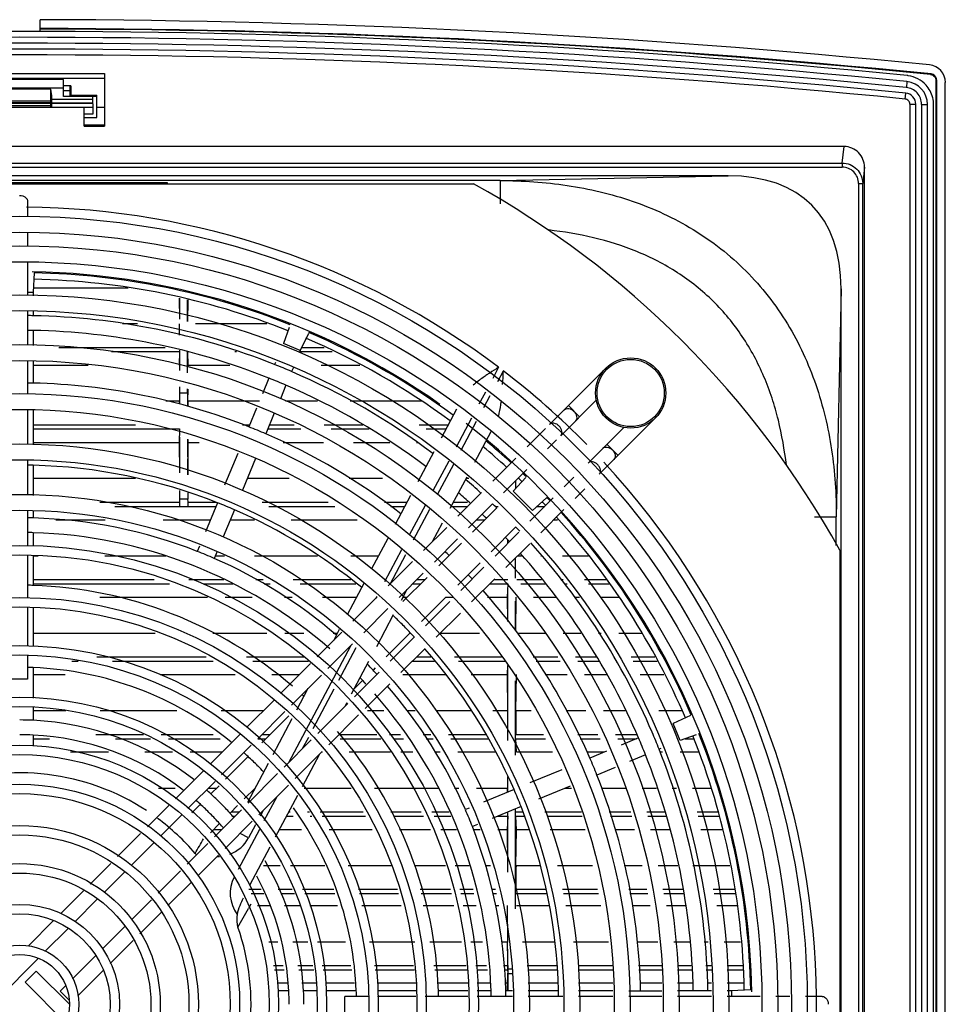
# Model space of a CAD drawing. Units: millimetres. Extents: x 47 to 363, y 116 to 452.
# Drawn here: x 205 to 363, y 284 to 452 of the extents above; entities that cross this region are included whole.
import ezdxf

# ---------------------------------------------------------------- set-up
doc = ezdxf.new("R2010")
doc.units = ezdxf.units.MM
doc.header["$LTSCALE"] = 36.824923
doc.layers.get('0').update_dxf_attribs({"linetype": 'CONTINUOUS'})

msp = doc.modelspace()

# ---------------------------------------------------------------- linework, layer by layer
at = {"color": 7, "linetype": 'Continuous'}
for p, q in [((208.75, 449.79), (208.75, 451.84)), ((190.75, 442.65), (219.75, 442.65)), ((190.75, 441.85), (219.75, 441.85)), ((211.91, 441.65), (211.91, 441.85)), ((219.75, 442.65), (219.75, 433.65)), ((360.75, 442.49), (360.85, 442.58)), ((212.75, 441.65), (197.75, 441.65)), ((212.75, 438.75), (212.75, 441.65)), ((213.99, 440.55), (212.75, 440.55)), ((213.82, 440.55), (213.82, 438.82)), ((213.99, 440.55), (213.99, 438.99)), ((356.7, 441.28), (356.6, 440.28)), ((361.65, 441.49), (361.75, 441.59)), ((361.65, 441.49), (361.65, 126.21)), ((361.75, 441.59), (361.75, 126.11)), ((363.25, 126.56), (363.25, 441.14)), ((212.75, 440.14), (197.75, 440.14)), ((210.55, 440.01), (199.95, 440.01)), ((210.55, 436.85), (210.55, 440.01)), ((210.75, 438.83), (210.55, 440.01)), ((210.75, 436.9), (210.75, 438.83)), ((213.82, 439.72), (212.75, 439.72)), ((217.75, 438.75), (212.75, 438.75)), ((213.82, 438.82), (213.99, 438.99)), ((213.82, 438.82), (218.45, 438.82)), ((213.99, 438.99), (218.45, 438.99)), ((217.75, 437.67), (217.75, 438.82)), ((218.45, 435.15), (218.45, 438.99)), ((356.4, 438.31), (356.5, 439.31)), ((216.25, 436.85), (194.25, 436.85)), ((210.55, 437.96), (199.95, 437.96)), ((199.95, 437.7), (210.55, 437.7)), ((210.55, 437.55), (199.95, 437.55)), ((199.95, 437.22), (210.55, 437.22)), ((210.55, 437.96), (210.75, 438.15)), ((210.55, 437.22), (210.75, 437.02)), ((217.75, 438.25), (210.75, 438.25)), ((210.75, 437.67), (217.75, 437.67)), ((217.75, 437.52), (210.75, 437.52)), ((210.75, 436.92), (217.75, 436.92)), ((217.75, 436.86), (216.25, 436.86)), ((216.25, 433.65), (216.25, 436.85)), ((217.75, 437.52), (217.75, 436.92)), ((217.75, 436.86), (217.75, 435.7)), ((219.75, 436.85), (218.45, 436.85)), ((357.21, 437.43), (357.21, 133.29)), ((357.21, 437.42), (358.21, 437.42)), ((358.21, 133.29), (358.21, 437.42)), ((359.21, 437.4), (359.21, 133.31)), ((359.21, 437.4), (360.21, 437.4)), ((360.21, 133.29), (360.21, 437.4)), ((361.25, 131.58), (361.25, 437.33)), ((217.75, 435.7), (216.25, 435.7)), ((216.25, 435.15), (218.45, 435.15)), ((219.75, 433.85), (216.25, 433.85)), ((216.25, 433.65), (219.75, 433.65)), ((345.96, 430.2), (64.54, 430.2)), ((345.65, 427.39), (345.96, 430.2)), ((64.85, 427.39), (345.65, 427.39)), ((345.65, 427.39), (345.65, 426.7)), ((64.85, 426.7), (345.65, 426.7)), ((326.18, 425.2), (84.33, 425.2)), ((287.28, 424.4), (326.18, 425.2)), ((349.45, 426.66), (349.15, 423.88)), ((349.45, 143), (349.45, 426.66)), ((287.28, 424.4), (123.22, 424.4)), ((127.79, 423.85), (282.71, 423.85)), ((180.06, 424.05), (230.45, 424.05)), ((207.27, 423.97), (203.24, 423.97)), ((207.27, 423.97), (207.27, 423.85)), ((207.27, 423.97), (207.4, 423.88)), ((230.45, 424.05), (230.29, 423.88)), ((287.28, 424.4), (287.28, 420.41)), ((348.45, 423.88), (349.15, 423.88)), ((348.45, 423.88), (348.45, 143.3)), ((349.15, 143.31), (349.15, 423.88)), ((206.6, 420.85), (206.6, 418.21)), ((206.6, 415.51), (206.6, 413.16)), ((206.6, 410.46), (206.6, 404.81)), ((207.72, 408.67), (207.57, 405.33)), ((206.6, 405.33), (207.57, 405.33)), ((207.57, 405.33), (207.57, 404.74)), ((207.61, 406.1), (223.78, 406.1)), ((345.45, 405.93), (344.65, 367.03)), ((345.45, 163.77), (345.45, 405.93)), ((232.49, 404.34), (232.53, 400.75)), ((232.6, 400.73), (232.6, 404.32)), ((233.9, 400.36), (233.9, 404.05)), ((233.97, 400.34), (234.01, 404.03)), ((206.6, 402.11), (206.6, 396.31)), ((207.57, 402.04), (207.57, 401.34)), ((225.35, 399.98), (222.78, 399.98)), ((247.42, 399.98), (235.26, 399.98)), ((207.57, 398.83), (207.57, 396.24)), ((251.24, 399.3), (250.26, 396.59)), ((254.53, 398.33), (253.15, 395.39)), ((253.15, 395.39), (250.26, 396.59)), ((211.96, 395.94), (230.11, 395.94)), ((220.95, 395.25), (232.55, 395.25)), ((232.55, 395.25), (232.47, 392.9)), ((232.6, 391.98), (232.6, 395.44)), ((233.9, 391.62), (233.9, 395.17)), ((234.04, 392.9), (233.96, 395.16)), ((242, 395.25), (242.24, 395.25)), ((253.15, 395.39), (253, 395.01)), ((253.15, 395.25), (258.62, 395.25)), ((253.41, 395.94), (257.24, 395.94)), ((206.6, 393.61), (206.6, 387.96)), ((207.57, 393.54), (207.57, 389.84)), ((248.92, 393.38), (248.77, 393.01)), ((207.57, 392.9), (216.95, 392.9)), ((234.04, 392.9), (241.11, 392.9)), ((251.97, 392.52), (251.67, 391.81)), ((256.73, 392.9), (263.29, 392.9)), ((287, 392.54), (286, 390.64)), ((286.85, 390.12), (287.81, 391.92)), ((295.7, 382.78), (305.31, 392.39)), ((247.81, 390.69), (246.71, 388.03)), ((232.51, 389.23), (232.53, 386.77)), ((232.6, 388.11), (232.6, 389.2)), ((232.6, 386.26), (232.6, 388.11)), ((233.9, 388.11), (232.6, 388.11)), ((233.9, 388.11), (233.9, 388.84)), ((233.9, 388.11), (233.91, 385.83)), ((233.97, 386.77), (233.99, 388.81)), ((250.71, 389.48), (249.75, 387.18)), ((284.74, 388.27), (283.64, 386.22)), ((232.53, 386.77), (230.22, 386.77)), ((246.19, 386.77), (233.97, 386.77)), ((256.11, 386.77), (250.61, 386.77)), ((273.97, 386.77), (261.69, 386.77)), ((284.5, 385.7), (285.59, 387.75)), ((297.6, 380.87), (303.74, 387)), ((206.6, 385.26), (206.6, 379.36)), ((207.57, 385.19), (207.57, 379.29)), ((245.68, 385.54), (244.37, 382.38)), ((279.82, 385.41), (277.19, 380.46)), ((300.83, 384.09), (298.92, 386)), ((248.72, 384.69), (247.27, 381.18)), ((282.39, 383.85), (279.75, 378.9)), ((280.61, 378.38), (283.24, 383.33)), ((304.18, 374.29), (313.79, 383.9)), ((207.57, 382.73), (225.03, 382.73)), ((207.57, 382.03), (232.55, 382.03)), ((232.55, 382.03), (232.47, 379.7)), ((243.3, 382.73), (244.52, 382.73)), ((247.62, 382.03), (253.25, 382.03)), ((247.91, 382.73), (252.09, 382.73)), ((257.24, 382.73), (263.85, 382.73)), ((258.4, 382.03), (264.91, 382.03)), ((273.45, 382.73), (278.4, 382.73)), ((274.61, 382.03), (278.02, 382.03)), ((282.94, 376.37), (285.72, 381.59)), ((294.99, 382.07), (291.86, 378.94)), ((302.27, 376.2), (308.41, 382.34)), ((207.57, 379.7), (232.47, 379.7)), ((232.47, 379.7), (232.52, 374.57)), ((232.58, 374.55), (232.59, 380.62)), ((233.92, 380.25), (233.93, 374.17)), ((233.98, 374.16), (234.04, 379.7)), ((234.04, 379.7), (234.02, 380.22)), ((234.04, 379.7), (235.87, 379.7)), ((250.21, 379.7), (257.09, 379.7)), ((262.23, 379.7), (268.43, 379.7)), ((272.96, 379.7), (273.29, 379.7)), ((296.89, 380.16), (295.35, 378.61)), ((275.93, 378.1), (273.23, 373.01)), ((307.4, 377.51), (305.49, 379.42)), ((206.6, 376.66), (206.6, 370.76)), ((242.49, 377.84), (240.24, 372.4)), ((245.53, 376.99), (243.28, 371.55)), ((278.5, 376.53), (275.79, 371.45)), ((289.96, 377.04), (286, 373.08)), ((207.57, 375.82), (207.57, 370.69)), ((276.59, 370.82), (279.35, 376.01)), ((291.81, 375.07), (287.85, 371.11)), ((225.03, 373.55), (207.57, 373.55)), ((251.28, 373.55), (244.11, 373.55)), ((267.2, 373.55), (261.47, 373.55)), ((278.76, 368.51), (281.61, 373.87)), ((281.91, 373.55), (281.44, 373.55)), ((291.67, 373.75), (289.51, 371.39)), ((289.9, 373.16), (289.9, 371.82)), ((290.39, 373.55), (290.29, 373.55)), ((298.21, 372.14), (299.85, 373.78)), ((232.58, 370.05), (232.58, 371.54)), ((292.79, 368.11), (289.51, 371.39)), ((300.05, 370.16), (301.7, 371.81)), ((233.93, 370.05), (232.58, 370.05)), ((233.93, 371.1), (233.93, 370.05)), ((271.97, 370.65), (269.34, 365.7)), ((284.11, 371.19), (280.05, 367.13)), ((292.35, 366.28), (296.32, 370.24)), ((295.16, 370.27), (292.79, 368.11)), ((206.6, 368.06), (206.6, 362.06)), ((207.57, 367.99), (207.57, 366.83)), ((218.92, 369.53), (232.55, 369.53)), ((221.47, 368.81), (232.55, 368.81)), ((232.56, 368.81), (233.94, 368.81)), ((233.96, 369.53), (238.72, 369.53)), ((233.96, 368.81), (238.75, 368.81)), ((239.01, 369.43), (236.95, 364.48)), ((241.9, 368.23), (239.99, 363.6)), ((246.64, 369.53), (257.89, 369.53)), ((247.81, 368.81), (259.06, 368.81)), ((267.53, 369.53), (271.37, 369.53)), ((268.61, 368.81), (270.99, 368.81)), ((274.54, 369.09), (271.76, 363.87)), ((272.49, 363.1), (275.26, 368.33)), ((278.92, 368.81), (281.73, 368.81)), ((279.3, 369.53), (281.7, 369.53)), ((285.95, 369.22), (281.89, 365.15)), ((286.69, 368.57), (282.56, 364.43)), ((286.4, 368.81), (286.94, 368.81)), ((293.57, 368.81), (294.89, 368.81)), ((294.2, 364.31), (298.16, 368.27)), ((294.42, 369.53), (294.49, 369.53)), ((211.42, 366.5), (219.82, 366.5)), ((229.73, 366.5), (237.79, 366.5)), ((241.19, 366.5), (245.33, 366.5)), ((251.62, 366.5), (262.87, 366.5)), ((283.24, 366.5), (284.62, 366.5)), ((296.39, 366.5), (297.08, 366.5)), ((340.95, 367.03), (344.65, 367.03)), ((344.65, 362.11), (344.65, 367.03)), ((278.15, 365.23), (274.19, 361.27)), ((275.73, 362.81), (277.43, 366.01)), ((285.73, 361.04), (289.97, 365.29)), ((207.57, 364.32), (207.57, 361.99)), ((268.08, 363.33), (265.33, 358.16)), ((280, 363.26), (276.04, 359.3)), ((286.4, 360.33), (290.46, 364.39)), ((288.52, 363.12), (288.53, 362.46)), ((288.6, 362.53), (288.6, 363.03)), ((235.92, 361.99), (235.57, 361.13)), ((270.44, 361.38), (267.54, 355.92)), ((280.67, 362.54), (276.78, 358.66)), ((288.24, 358.35), (292.31, 362.42)), ((345.25, 361.31), (345.25, 206.39)), ((206.6, 360.46), (206.6, 353.16)), ((207.57, 360.39), (207.57, 355.32)), ((208.4, 360.33), (207.57, 360.33)), ((230.18, 360.33), (219.79, 360.33)), ((238.95, 361.1), (238.46, 359.93)), ((240.21, 360.33), (238.63, 360.33)), ((256.1, 360.33), (245.36, 360.33)), ((266.48, 360.33), (261.76, 360.33)), ((268.47, 355.55), (271.16, 360.6)), ((289.9, 356.57), (289.9, 360.01)), ((290.9, 360.33), (290.22, 360.33)), ((294.25, 360.33), (294.19, 360.33)), ((302.33, 360.33), (297.91, 360.33)), ((272.3, 359.38), (268.16, 355.25)), ((280.06, 355.38), (283.84, 359.15)), ((280.54, 354.47), (284.5, 358.43)), ((207.57, 356.32), (228.23, 356.32)), ((234.11, 356.32), (240.09, 356.32)), ((245.58, 356.32), (246.81, 356.32)), ((251.96, 356.32), (261.79, 356.32)), ((274.14, 357.41), (270.01, 353.27)), ((274.81, 356.69), (270.68, 352.55)), ((273.06, 356.32), (274.45, 356.32)), ((282.39, 352.5), (286.35, 356.46)), ((286.21, 356.32), (288.57, 356.32)), ((290.14, 356.32), (294.31, 356.32)), ((297.61, 356.32), (298, 356.32)), ((301.66, 356.32), (305.38, 356.32)), ((207.57, 355.6), (230.82, 355.6)), ((236.56, 355.6), (241.65, 355.6)), ((247.01, 355.6), (248, 355.6)), ((253.15, 355.6), (262.64, 355.6)), ((264.04, 355.74), (261.14, 350.28)), ((270.42, 352.83), (271.39, 354.66)), ((272.33, 355.6), (273.72, 355.6)), ((285.49, 355.6), (288.57, 355.6)), ((288.57, 355.6), (288.48, 353.3)), ((290.81, 355.6), (294.93, 355.6)), ((298.23, 355.6), (298.68, 355.6)), ((302.34, 355.6), (305.86, 355.6)), ((218.92, 353.3), (237.29, 353.3)), ((240.34, 353.3), (244.93, 353.3)), ((250.48, 353.3), (251.78, 353.3)), ((256.93, 353.3), (262.74, 353.3)), ((266.27, 353.35), (262.14, 349.22)), ((266.21, 353.42), (266.05, 353.14)), ((270.67, 353.3), (271.42, 353.3)), ((277.98, 353.3), (273.85, 349.16)), ((277.98, 353.3), (279.37, 353.3)), ((285.11, 353.3), (288.48, 353.3)), ((288.48, 353.3), (288.53, 349.28)), ((288.6, 349.19), (288.6, 354.04)), ((289.96, 347.59), (290.02, 353.3)), ((292.96, 353.3), (296.89, 353.3)), ((299.95, 353.3), (300.82, 353.3)), ((304.33, 353.3), (307.7, 353.3)), ((206.6, 351.56), (206.6, 344.96)), ((207.57, 351.49), (207.57, 344.89)), ((268.12, 351.38), (263.98, 347.24)), ((274.52, 348.44), (278.65, 352.58)), ((289.9, 347.66), (289.9, 352.65)), ((266.19, 344.87), (269.09, 350.33)), ((276.36, 346.47), (280.5, 350.61)), ((259.81, 347.79), (258.8, 345.88)), ((228.4, 347.12), (207.57, 347.12)), ((247.46, 347.12), (238.25, 347.12)), ((253.76, 347.12), (250.51, 347.12)), ((260.24, 347.32), (256.04, 343.12)), ((259.46, 347.12), (258.78, 347.12)), ((271.93, 347.24), (267.82, 343.13)), ((268.49, 342.42), (272.62, 346.55)), ((272.03, 347.12), (271.8, 347.12)), ((283.75, 347.12), (277.01, 347.12)), ((295.04, 347.12), (290.28, 347.12)), ((301.04, 347.12), (298.05, 347.12)), ((304.52, 347.12), (304.05, 347.12)), ((311.49, 347.12), (307.54, 347.12)), ((261.72, 344.98), (251.12, 325.05)), ((262.09, 345.35), (257.88, 341.14)), ((259.75, 339.15), (262.7, 344.7)), ((270.33, 340.44), (274.47, 344.58)), ((206.6, 343.36), (206.6, 339.35)), ((218.45, 343.12), (237.07, 343.12)), ((243.99, 343.12), (253.87, 343.12)), ((273.01, 343.12), (275.41, 343.12)), ((279.49, 343.12), (287.49, 343.12)), ((292.93, 343.12), (297.11, 343.12)), ((300.12, 343.12), (303.69, 343.12)), ((309.61, 343.12), (313.68, 343.12)), ((207.57, 341.3), (207.57, 336.09)), ((214.13, 342.38), (215.21, 342.38)), ((221.08, 342.38), (238.28, 342.38)), ((245.05, 342.38), (254.56, 342.38)), ((254.92, 342), (249.8, 336.88)), ((261.91, 336.83), (264.86, 342.38)), ((265.93, 341.24), (265.57, 340.88)), ((272.27, 342.38), (276.04, 342.38)), ((280.18, 342.38), (288.18, 342.38)), ((288.54, 341.68), (288.48, 340.1)), ((288.6, 328.85), (288.6, 341.56)), ((293.42, 342.38), (297.49, 342.38)), ((300.51, 342.38), (304.18, 342.38)), ((309.99, 342.38), (314.05, 342.38)), ((207.57, 340.1), (213.04, 340.1)), ((229.22, 340.1), (242.03, 340.1)), ((248.32, 340.1), (253.02, 340.1)), ((256.76, 340.02), (251.64, 334.91)), ((262.39, 336.32), (266.6, 340.52)), ((270.65, 340.1), (277.97, 340.1)), ((282.31, 340.1), (288.48, 340.1)), ((288.48, 340.1), (288.54, 333.9)), ((289.96, 333.9), (290.03, 340.1)), ((294.93, 340.1), (298.68, 340.1)), ((301.69, 340.1), (305.46, 340.1)), ((311.17, 340.1), (315.2, 340.1)), ((206.6, 339.35), (203.9, 339.35)), ((254.46, 337.73), (252.49, 334.01)), ((263.79, 339.11), (262.37, 337.68)), ((264.23, 334.34), (268.44, 338.55)), ((289.9, 326.34), (289.9, 339.05)), ((255.37, 330.91), (258.96, 337.67)), ((207.57, 334.49), (207.57, 332.31)), ((248.68, 335.76), (244.05, 331.13)), ((256.15, 330.08), (261.27, 335.2)), ((260.8, 334.72), (261.13, 335.35)), ((213.15, 333.9), (207.57, 333.9)), ((232.06, 333.9), (219.02, 333.9)), ((246.82, 333.9), (239.63, 333.9)), ((250.52, 333.78), (245.9, 329.16)), ((251.19, 333.07), (246.57, 328.44)), ((258, 328.11), (263.11, 333.22)), ((267.44, 333.9), (264.65, 333.9)), ((272.78, 333.9), (271.45, 333.9)), ((282.26, 333.9), (276.39, 333.9)), ((288.54, 333.9), (285.99, 333.9)), ((292.57, 333.9), (289.96, 333.9)), ((301.89, 333.9), (298.53, 333.9)), ((308.58, 333.9), (304.9, 333.9)), ((318.32, 333.9), (314.38, 333.9)), ((319.74, 333.12), (316.79, 331.75)), ((251.7, 332.53), (248.45, 326.42)), ((318, 328.85), (316.79, 331.75)), ((207.57, 329.79), (207.57, 327.89)), ((218.27, 329.91), (226.37, 329.91)), ((229.42, 329.91), (238.3, 329.91)), ((242.93, 330.01), (237.76, 324.84)), ((246.65, 329.91), (248.03, 329.91)), ((253.54, 327.47), (254.59, 329.43)), ((259.8, 329.91), (266.21, 329.91)), ((268.37, 329.91), (270.23, 329.91)), ((274.15, 329.91), (275.45, 329.91)), ((278.46, 329.91), (284.88, 329.91)), ((289.95, 329.91), (294.64, 329.91)), ((300.55, 329.91), (303.96, 329.91)), ((306.97, 329.91), (310.58, 329.91)), ((310.89, 329.3), (307.92, 328.07)), ((320.7, 329.83), (318, 328.85)), ((207.57, 329.16), (210.36, 329.16)), ((221.61, 329.16), (227.6, 329.16)), ((230.65, 329.16), (239.47, 329.16)), ((244.78, 328.04), (239.73, 322.99)), ((245.89, 329.16), (247.29, 329.16)), ((250.4, 324.33), (255.03, 328.96)), ((259.93, 329.16), (266.9, 329.16)), ((269.07, 329.16), (270.76, 329.16)), ((274.64, 329.16), (275.83, 329.16)), ((278.85, 329.16), (285.26, 329.16)), ((289.95, 329.16), (295.03, 329.16)), ((290.03, 326.9), (289.95, 329.16)), ((300.92, 329.16), (304.34, 329.16)), ((307.36, 329.16), (310.55, 329.16)), ((318.86, 329.16), (320.34, 329.16)), ((213.91, 326.9), (220.41, 326.9)), ((226.61, 326.9), (231.32, 326.9)), ((234.37, 326.9), (239.82, 326.9)), ((244.24, 326.11), (240.4, 322.27)), ((252.25, 322.36), (256.87, 326.98)), ((253.51, 321.01), (256.46, 326.57)), ((256.79, 326.9), (256.95, 326.9)), ((261.51, 326.9), (268.53, 326.9)), ((270.31, 326.9), (272.34, 326.9)), ((276.14, 326.9), (277.01, 326.9)), ((280.02, 326.9), (286.4, 326.9)), ((290.03, 326.9), (296.2, 326.9)), ((302.06, 326.9), (305.09, 326.9)), ((305.44, 327.04), (302.59, 325.86)), ((312.09, 326.4), (309.37, 325.28)), ((314.7, 327.48), (314.41, 327.37)), ((314.57, 326.9), (315, 326.9)), ((318.01, 326.9), (321.09, 326.9)), ((247.67, 324.94), (244.13, 318.28)), ((306.89, 324.25), (303.79, 322.96)), ((236.61, 323.69), (231.85, 318.93)), ((244.24, 318.16), (249.28, 323.21)), ((288.52, 322.71), (288.54, 320.69)), ((297.77, 323.87), (292.35, 321.62)), ((238.61, 321.87), (233.98, 317.24)), ((239.28, 321.15), (237.88, 319.75)), ((246.08, 316.19), (251.13, 321.24)), ((288.6, 320.07), (288.6, 322.55)), ((299.22, 321.07), (293.8, 318.83)), ((231.81, 320.69), (228.95, 320.69)), ((238.81, 320.69), (237.42, 320.69)), ((245.44, 320.75), (243.57, 318.88)), ((247.01, 315.19), (249.2, 319.31)), ((248.93, 312.4), (252.72, 319.53)), ((261.82, 320.69), (253.81, 320.69)), ((276.7, 320.69), (265.84, 320.69)), ((280.23, 320.69), (279.49, 320.69)), ((288.54, 320.69), (283.24, 320.69)), ((289.64, 320.5), (284.45, 318.35)), ((299.42, 320.69), (298.28, 320.69)), ((308.73, 320.69), (304.54, 320.69)), ((313.98, 320.69), (311.48, 320.69)), ((317.35, 320.69), (316.62, 320.69)), ((323.39, 320.69), (320.08, 320.69)), ((230.69, 317.77), (227.05, 314.13)), ((236.1, 317.98), (234.65, 316.53)), ((242.45, 317.76), (241.16, 316.47)), ((290.84, 317.6), (285.9, 315.56)), ((232.86, 316.12), (229.32, 312.58)), ((238.49, 312.42), (243.11, 317.04)), ((241.39, 316.7), (242.78, 316.7)), ((241.49, 315.94), (242.02, 315.94)), ((246.79, 316.9), (246.29, 315.96)), ((250.81, 315.94), (251.92, 315.94)), ((251.21, 316.7), (251.44, 316.7)), ((254.36, 316.7), (254.73, 316.7)), ((254.85, 315.94), (255.12, 315.94)), ((256.52, 316.7), (263.88, 316.7)), ((256.91, 315.94), (264.27, 315.94)), ((268.62, 316.7), (273.81, 316.7)), ((269.15, 315.94), (274.2, 315.94)), ((275.6, 316.7), (278.55, 316.7)), ((275.99, 315.94), (278.86, 315.94)), ((281.97, 317.32), (281.33, 317.06)), ((286.84, 315.94), (288.56, 315.94)), ((288.56, 315.94), (288.47, 313.7)), ((288.6, 306.37), (288.6, 316.68)), ((289.9, 300.12), (289.9, 317.21)), ((289.95, 316.7), (291.13, 316.7)), ((289.95, 315.94), (291.38, 315.94)), ((290.04, 313.7), (289.95, 315.94)), ((294.9, 316.7), (301.13, 316.7)), ((295.29, 315.94), (301.29, 315.94)), ((305.85, 316.7), (309.58, 316.7)), ((306.1, 315.94), (309.74, 315.94)), ((312.31, 316.7), (315.3, 316.7)), ((312.47, 315.94), (315.55, 315.94)), ((317.94, 316.7), (318.18, 316.7)), ((318.19, 315.94), (318.34, 315.94)), ((320.91, 316.7), (324.56, 316.7)), ((321.07, 315.94), (324.71, 315.94)), ((239.38, 314.69), (237.82, 313.13)), ((240.33, 310.44), (244.96, 315.07)), ((245.5, 314.48), (244.32, 312.26)), ((283.42, 314.53), (282.53, 314.16)), ((225.9, 312.98), (221.97, 309.05)), ((238.38, 313.7), (239.77, 313.7)), ((242.62, 306.92), (246.23, 313.71)), ((244.32, 312.26), (242.91, 313.02)), ((249.62, 313.7), (253.36, 313.7)), ((258.07, 313.7), (265.44, 313.7)), ((270.09, 313.7), (275.37, 313.7)), ((277.15, 313.7), (279.79, 313.7)), ((282.68, 313.7), (283.85, 313.7)), ((286.86, 313.7), (288.47, 313.7)), ((288.47, 313.7), (288.54, 307.47)), ((289.97, 307.47), (290.04, 313.7)), ((290.04, 313.7), (292.12, 313.7)), ((295.78, 313.7), (301.75, 313.7)), ((306.84, 313.7), (310.2, 313.7)), ((312.93, 313.7), (316.29, 313.7)), ((321.54, 313.7), (325.22, 313.7)), ((228.2, 311.46), (224.34, 307.6)), ((233.83, 307.76), (237.37, 311.3)), ((235.67, 305.78), (239.21, 309.32)), ((244.54, 304.16), (248.02, 310.7)), ((220.81, 307.9), (217.28, 304.36)), ((249.7, 307.47), (246.87, 307.47)), ((257.34, 307.47), (251.48, 307.47)), ((268.66, 307.47), (261.3, 307.47)), ((277.95, 307.47), (272.67, 307.47)), ((281.97, 307.47), (279.57, 307.47)), ((285.64, 307.47), (284.72, 307.47)), ((294.17, 307.47), (289.97, 307.47)), ((303.05, 307.47), (297.08, 307.47)), ((311.5, 307.47), (308.44, 307.47)), ((317.59, 307.47), (314.23, 307.47)), ((326.47, 307.47), (320.15, 307.47)), ((223.19, 306.45), (219.66, 302.92)), ((228.89, 302.81), (232.71, 306.63)), ((230.57, 300.68), (234.55, 304.66)), ((216.13, 303.21), (212.27, 299.35)), ((244.39, 303.5), (246.46, 303.5)), ((244.79, 302.73), (246.95, 302.73)), ((249.39, 303.5), (251.75, 303.5)), ((249.87, 302.73), (252.15, 302.73)), ((253.54, 303.5), (258.89, 303.5)), ((253.94, 302.73), (259.06, 302.73)), ((263.1, 303.5), (269.77, 303.5)), ((263.26, 302.73), (269.93, 302.73)), ((273.64, 303.5), (278.78, 303.5)), ((273.77, 302.73), (278.94, 302.73)), ((280.4, 303.5), (282.67, 303.5)), ((280.56, 302.73), (282.8, 302.73)), ((285.83, 303.5), (286.47, 303.5)), ((285.98, 302.73), (286.63, 302.73)), ((289.95, 303.5), (294.98, 303.5)), ((289.95, 302.73), (295.14, 302.73)), ((297.9, 303.5), (303.87, 303.5)), ((298.06, 302.73), (304.03, 302.73)), ((309.25, 303.5), (312.32, 303.5)), ((309.4, 302.73), (312.48, 302.73)), ((315.05, 303.5), (318.4, 303.5)), ((315.21, 302.73), (318.55, 302.73)), ((323.65, 303.5), (327.28, 303.5)), ((323.82, 302.73), (327.43, 302.73)), ((218.5, 301.76), (214.64, 297.91)), ((224.33, 298.26), (227.76, 301.69)), ((244.72, 300.92), (244.32, 300.2)), ((225.79, 295.9), (229.39, 299.5)), ((245.84, 300.7), (247.92, 300.7)), ((250.46, 300.7), (253.15, 300.7)), ((254.77, 300.7), (259.51, 300.7)), ((263.68, 300.7), (270.36, 300.7)), ((274.14, 300.7), (279.36, 300.7)), ((280.98, 300.7), (283.16, 300.7)), ((286.4, 300.7), (287.05, 300.7)), ((288.47, 300.7), (288.53, 294.45)), ((290.04, 300.7), (295.55, 300.7)), ((298.49, 300.7), (304.45, 300.7)), ((309.82, 300.7), (312.9, 300.7)), ((315.64, 300.7), (318.96, 300.7)), ((324.24, 300.7), (327.8, 300.7)), ((211.04, 298.12), (206.74, 293.82)), ((213.49, 296.75), (209.63, 292.9)), ((219.38, 293.31), (223.21, 297.14)), ((220.68, 290.79), (224.61, 294.72)), ((249.33, 294.45), (247.77, 294.45)), ((254.45, 294.45), (251.86, 294.45)), ((260.88, 294.45), (256.07, 294.45)), ((272.73, 294.45), (264.98, 294.45)), ((280.66, 294.45), (275.25, 294.45)), ((284.26, 294.45), (282.28, 294.45)), ((288.53, 294.45), (287.52, 294.45)), ((296.53, 294.45), (291.08, 294.45)), ((305.75, 294.45), (299.78, 294.45)), ((314.2, 294.45), (310.57, 294.45)), ((319.57, 294.45), (316.93, 294.45)), ((322.8, 294.45), (322.08, 294.45)), ((328.3, 294.45), (325.53, 294.45)), ((288.6, 289.85), (288.6, 293.23)), ((208.4, 291.66), (201.51, 284.77)), ((214.27, 288.2), (218.2, 292.13)), ((206.17, 287.6), (208.08, 289.51)), ((213.74, 283.85), (208.08, 289.51)), ((215.17, 285.28), (219.5, 289.61)), ((248.6, 290.49), (250.22, 290.49)), ((248.76, 289.71), (250.4, 289.71)), ((252.74, 290.49), (255.28, 290.49)), ((252.92, 289.71), (255.44, 289.71)), ((256.89, 290.49), (261.76, 290.49)), ((257.06, 289.71), (261.93, 289.71)), ((265.8, 290.49), (272.48, 290.49)), ((265.96, 289.71), (272.64, 289.71)), ((275.96, 290.49), (281.48, 290.49)), ((276.1, 289.71), (281.64, 289.71)), ((283.1, 290.49), (284.96, 290.49)), ((283.26, 289.71), (285.1, 289.71)), ((287.86, 290.49), (288.55, 290.49)), ((287.93, 289.71), (288.55, 289.71)), ((288.55, 289.71), (288.47, 287.5)), ((288.55, 290.49), (288.55, 289.71)), ((289.31, 289.85), (288.6, 289.85)), ((288.63, 289.04), (288.6, 289.85)), ((289.36, 289.04), (288.63, 289.04)), ((288.63, 286.17), (288.63, 289.04)), ((291.9, 290.49), (296.86, 290.49)), ((292.05, 289.71), (296.93, 289.71)), ((300.61, 290.49), (306.52, 290.49)), ((300.63, 289.71), (306.52, 289.71)), ((310.89, 290.49), (314.85, 290.49)), ((310.95, 289.71), (314.85, 289.71)), ((317.54, 290.49), (319.88, 290.49)), ((317.54, 289.71), (319.95, 289.71)), ((322.4, 290.49), (323.33, 290.49)), ((322.46, 289.71), (323.33, 289.71)), ((326.02, 290.49), (328.61, 290.49)), ((326.02, 289.71), (328.68, 289.71)), ((213.09, 280.68), (206.17, 287.6)), ((249.22, 287.5), (250.9, 287.5)), ((253.41, 287.5), (255.9, 287.5)), ((257.52, 287.5), (262.41, 287.5)), ((266.31, 287.5), (272.9, 287.5)), ((276.49, 287.5), (281.77, 287.5)), ((283.37, 287.5), (285.49, 287.5)), ((288.12, 287.5), (288.47, 287.5)), ((288.47, 287.5), (288.48, 286.17)), ((292.05, 287.5), (297.11, 287.5)), ((300.63, 287.5), (306.52, 287.5)), ((311.13, 287.5), (314.85, 287.5)), ((317.54, 287.5), (320.12, 287.5)), ((322.64, 287.5), (323.33, 287.5)), ((326.02, 287.5), (328.85, 287.5)), ((212.18, 286.11), (213.09, 287.02)), ((213.67, 284.63), (212.18, 286.11)), ((251.2, 286.17), (249.35, 286.17)), ((255.94, 286.17), (253.71, 286.17)), ((262.71, 286.17), (257.53, 286.17)), ((272.9, 286.17), (266.31, 286.17)), ((281.77, 286.17), (276.73, 286.17)), ((285.72, 286.17), (283.37, 286.17)), ((289.36, 286.17), (288.23, 286.17)), ((297.22, 286.17), (292.05, 286.17)), ((306.52, 286.17), (300.63, 286.17)), ((309.21, 286.17), (314.85, 286.17)), ((323.33, 286.17), (317.54, 286.17)), ((326.74, 286.17), (326.02, 286.17)), ((330.08, 286.32), (326.74, 286.17)), ((326.74, 286.17), (326.74, 285.2)), ((264.71, 285.2), (260.75, 285.2)), ((260.75, 282.5), (260.75, 285.2)), ((272.9, 285.2), (266.31, 285.2)), ((281.77, 285.2), (274.49, 285.2)), ((289.36, 285.2), (283.37, 285.2)), ((297.94, 285.2), (292.05, 285.2)), ((306.52, 285.2), (300.63, 285.2)), ((314.85, 285.2), (309.21, 285.2)), ((323.33, 285.2), (317.54, 285.2)), ((331.66, 285.2), (326.02, 285.2)), ((336.7, 285.2), (334.35, 285.2)), ((342.25, 285.2), (339.39, 285.2))]:
    msp.add_line(p, q, dxfattribs=at)
for centre, radius in [((205.25, 283.85), 134.45), ((205.25, 283.85), 131.75), ((205.25, 283.85), 129.4), ((205.25, 283.85), 126.7), ((205.25, 283.85), 121.05), ((205.25, 283.85), 118.35), ((205.25, 283.85), 112.55), ((205.25, 283.85), 109.85), ((309.55, 388.15), 6), ((309.55, 388.15), 5.74), ((205.25, 283.85), 104.2), ((205.25, 283.85), 101.5), ((205.25, 283.85), 95.6), ((205.25, 283.85), 92.9), ((205.25, 283.85), 87), ((205.25, 283.85), 84.3), ((205.25, 283.85), 78.3), ((205.25, 283.85), 76.7), ((205.25, 283.85), 69.4), ((205.25, 283.85), 67.8), ((205.25, 283.85), 61.2), ((205.25, 283.85), 59.6), ((205.25, 283.85), 52.4), ((205.25, 283.85), 50.8), ((205.25, 283.85), 44.2), ((205.25, 283.85), 42.6), ((205.25, 283.85), 37.55), ((205.25, 283.85), 35.95), ((205.25, 283.85), 30.5), ((205.25, 283.85), 28.9), ((205.25, 283.85), 24), ((205.25, 283.85), 22.4), ((205.25, 283.85), 17.05), ((205.25, 283.85), 15.45), ((205.25, 283.85), 10.1), ((205.25, 283.85), 8.5)]:
    msp.add_circle(centre, radius, dxfattribs=at)
for centre, radius, start, end in [((205.25, -1112.4), 1564.25, 84.30226, 89.8718), ((205.25, -1112.4), 1562.75, 84.28575, 89.87168), ((205.25, -1112.4), 1562.65, 84.28923, 89.87167), ((205.25, -1075.15), 1525, 84.29869, 95.70131), ((205.25, -1070.59), 1519.43, 84.27984, 95.72016), ((205.25, -1070.59), 1518.43, 84.28061, 95.72015), ((205.25, -1074.3), 1521.14, 84.29386, 95.70614), ((205.25, -1074.3), 1520.14, 84.29385, 95.7068), ((360.26, 441.14), 3, 359.9896, 84.3126), ((356.26, 437.37), 4.96, 82.3233, 84.2983), ((356.31, 437.4), 3.9, 0, 84.2798), ((356.31, 437.42), 1.9, 359.9927, 84.3006), ((356.23, 437.33), 5.02, 0.0331, 14.016), ((205.25, 283.85), 160, 28.955, 61.045), ((205.25, 283.85), 136, 53.0507, 89.5184), ((205.25, 283.85), 125, 54.971, 89.0243), ((205.25, 283.85), 124.81, 68.2819, 88.873), ((205.25, 283.85), 123.72, 68.2661, 88.8859), ((205.27, 284.7), 116.66, 88.8706, 89.347), ((205.25, 283.85), 117.51, 68.2647, 88.8688), ((206.53, 367.91), 30.93, 88.0681, 89.865), ((205.25, 283.85), 115, 68.2814, 88.8441), ((205.25, 283.85), 124.81, 53.6305, 66.7181), ((205.25, 283.85), 123.72, 53.5566, 66.7339), ((203.8, 280.37), 121.29, 66.7529, 68.2347), ((205.25, 283.85), 117.51, 53.1111, 66.7353), ((205.25, 283.85), 136, 44.6285, 52.624), ((205.27, 284.67), 105.19, 88.748, 89.2763), ((205.25, 283.85), 106.01, 68.3477, 88.7461), ((203.35, 279.21), 120.01, 66.7571, 68.2547), ((205.25, 283.85), 115, 52.915, 66.7186), ((203.89, 280.59), 109.54, 66.673, 68.3138), ((205.25, 283.85), 125, 0.9757, 52.4328), ((205.25, 283.85), 106.01, 52.129, 66.6523), ((205.25, 283.85), 124.81, 47.7658, 50.3566), ((205.25, 283.85), 123.72, 47.7903, 50.2523), ((205.25, 283.85), 136, 325.3643, 42.839), ((205.27, 283.61), 92.24, 88.5675, 89.1701), ((205.25, 283.85), 92, 68.4768, 88.5551), ((205.25, 283.85), 117.51, 47.9323, 49.6162), ((205.25, 283.85), 123.72, 46.1141, 46.5317), ((205.25, 283.85), 124.81, 46.127, 46.5181), ((205.25, 283.85), 115, 47.9964, 49.3418), ((205.25, 283.85), 123.72, 43.4683, 43.8859), ((205.25, 283.85), 124.81, 43.4819, 43.873), ((203.68, 280.01), 96.15, 66.5723, 68.4416), ((205.25, 283.85), 92, 50.5985, 66.5232), ((205.25, 283.85), 117.51, 46.1312, 46.6109), ((205.28, 284.57), 82.29, 88.4007, 89.0761), ((205.25, 283.85), 83.01, 68.5826, 88.3986), ((205.25, 283.85), 115, 46.1559, 46.6461), ((205.25, 283.85), 123.72, 23.2661, 42.2097), ((205.25, 283.85), 124.81, 23.2819, 42.2342), ((205.25, 283.85), 117.51, 43.3891, 43.8688), ((205.27, 283.65), 80.7, 88.3628, 89.0516), ((205.25, 283.85), 80.5, 48.8756, 88.3486), ((205.25, 283.85), 115, 43.3539, 43.8441), ((205.25, 283.85), 117.51, 23.2647, 42.0677), ((204.12, 281.13), 85.96, 66.4467, 68.5378), ((205.25, 283.85), 83.01, 49.3462, 66.4174), ((205.25, 283.85), 106.01, 46.2539, 46.7857), ((205.25, 283.85), 115, 23.2814, 42.0036), ((205.25, 283.85), 106.01, 43.2143, 43.7461), ((205.28, 284.48), 70.88, 88.1433, 88.9275), ((205.25, 283.85), 71.51, 49.3636, 88.141), ((205.25, 283.85), 106.01, 23.3477, 41.7494), ((204.16, 282.74), 93.56, 45.0041, 46.1163), ((204.44, 283.04), 93.15, 43.5708, 44.9978), ((205.25, 283.85), 92, 42.9422, 43.5551), ((205.25, 283.85), 92, 23.4768, 41.2538), ((205.27, 283.73), 57.61, 87.7074, 88.6723), ((205.25, 283.85), 57.5, 51.0865, 87.6878), ((205.49, 284.07), 82.69, 43.4017, 44.3663), ((205.38, 283.94), 80.35, 43.362, 43.8041), ((205.25, 283.85), 83.01, 42.7192, 43.3986), ((205.25, 283.85), 80.5, 42.7562, 43.3486), ((205.25, 283.85), 83.01, 23.5826, 40.8478), ((205.25, 283.85), 71.51, 47.2116, 47.5261), ((205.25, 283.85), 80.5, 1.6514, 41.1244), ((205.25, 283.48), 48.88, 87.2731, 89.9931), ((205.25, 283.85), 48.51, 52.2171, 87.259), ((205.25, 283.26), 46.59, 87.141, 89.9954), ((205.25, 283.85), 46, 52.6125, 87.1093), ((205.25, 283.85), 71.51, 1.859, 40.6364), ((200.63, 281.92), 120.01, 21.7571, 23.2547), ((201.76, 282.42), 121.29, 21.7529, 23.2347), ((205.25, 283.85), 123.72, 1.1141, 21.7339), ((205.25, 283.85), 124.81, 1.127, 21.7181), ((205.25, 283.85), 57.5, 47.3122, 48.3175), ((204.74, 283.33), 58.23, 45.0036, 47.2869), ((205.25, 283.85), 115, 1.1559, 21.7186), ((205.25, 283.85), 117.51, 1.1312, 21.7353), ((204.42, 283.03), 58.67, 43.6129, 44.9917), ((201.99, 282.51), 109.54, 21.673, 23.3138), ((205.25, 283.85), 39.5, 56.7806, 109.4282), ((205.25, 283.85), 106.01, 1.2539, 21.6523), ((205.25, 283.85), 48.51, 47.741, 48.9331), ((205, 283.58), 48.88, 45.0069, 47.727), ((201.42, 282.25), 96.15, 21.5723, 23.4416), ((205.25, 283.85), 46, 47.8907, 49.1483), ((204.84, 283.43), 46.58, 45.0046, 47.859), ((204.99, 283.59), 48.88, 42.273, 44.9931), ((205.25, 283.85), 92, 1.4449, 21.5232), ((204.84, 283.44), 46.58, 42.141, 44.9954), ((205.25, 283.85), 48.51, 41.0669, 42.259), ((205.25, 283.85), 57.5, 2.3122, 35.6282), ((202.53, 282.73), 85.96, 21.4467, 23.5378), ((205.25, 283.85), 39.5, 40.645, 53.444), ((205.25, 283.85), 46, 40.8517, 42.1093), ((205.25, 283.85), 83.01, 1.6014, 21.4174), ((239.03, 315.08), 6, 290.5773, 332), ((236.89, 311.01), 2.2, 220.6377, 228.622), ((239.03, 315.08), 6, 270, 273.3385), ((205.25, 283.85), 48.51, 2.741, 30.2845), ((247.19, 302.75), 6, 152, 216.4486), ((205.25, 283.85), 46, 2.8907, 28.4125), ((-1242.88, 1137.02), 1706.46, 330.51063, 330.63439), ((205.25, 283.85), 39.5, 327.6951, 19.4304), ((204.67, 283.85), 46.58, 0.0046, 2.859), ((204.88, 283.84), 48.88, 0.0069, 2.727), ((205.18, 283.87), 57.58, 1.3274, 2.293), ((205.91, 283.87), 70.85, 1.0723, 1.8568), ((205.08, 283.86), 80.67, 0.9483, 1.6373), ((206, 283.87), 82.27, 0.9238, 1.5994), ((205.04, 283.86), 92.21, 0.8298, 1.4325)]:
    msp.add_arc(centre, radius, start, end, dxfattribs=at)
for centre, major_axis, ratio, start_param, end_param in [((276.66, 356.4), (63.8, 63.8), 0.403591, 5.899587, 6.666783), ((230.53, 416.4), (0, 8), 0.034921, 0.298551, 0.344472), ((232.51, 396.15), (0, 5), 0.008727, -1.186603, -0.698132), ((232.51, 382.94), (0, 5), 0.008727, -0.826934, -0.698132), ((234, 382.94), (0, 5), 0.008727, 0.698132, 0.953293), ((232.56, 370.31), (0, 1.5), 0.008727, -3.141593, -1.745329), ((233.94, 370.31), (0, 1.5), 0.008727, -4.537856, -3.141593), ((289.99, 330.07), (0, 5), 0.008727, 0.698132, 1.603061), ((288.51, 316.86), (0, 5), 0.008727, -0.869163, -0.698132), ((290, 303.64), (0, 5), 0.008727, 0.698132, 1.599079), ((288.51, 290.62), (0, 5), 0.008727, 4.686067, 5.585054)]:
    msp.add_ellipse(centre, major_axis=major_axis, ratio=ratio, start_param=start_param, end_param=end_param, dxfattribs=at)
for points, knots in [([(359.96, 440.69), (359.57, 441.12), (358.63, 441.85), (357.5, 442.21), (356.92, 442.29)], [0, 0, 0, 0, 0.499959, 1, 1, 1, 1]), ([(359.21, 437.4), (359.21, 437.75), (359.07, 438.47), (358.5, 439.39), (357.63, 440.05), (356.93, 440.25), (356.58, 440.28)], [0, 0, 0, 0, 0.25002, 0.500003, 0.749983, 1, 1, 1, 1]), ([(357.21, 437.43), (357.21, 437.65), (357.03, 438.08), (356.61, 438.29), (356.4, 438.31)], [0, 0, 0, 0, 0.500201, 1, 1, 1, 1]), ([(349.45, 426.66), (349.45, 427.12), (349.28, 428.05), (348.5, 429.22), (347.34, 430.01), (346.42, 430.2), (345.96, 430.2)], [0, 0, 0, 0, 0.250075, 0.50006, 0.750012, 1, 1, 1, 1]), ([(345.65, 427.39), (346.11, 427.39), (347.03, 427.21), (348.19, 426.42), (348.97, 425.25), (349.15, 424.33), (349.15, 423.88)], [0, 0, 0, 0, 0.250061, 0.500043, 0.749999, 1, 1, 1, 1]), ([(348.45, 423.88), (348.45, 424.24), (348.3, 424.98), (347.69, 425.92), (346.76, 426.55), (346.02, 426.7), (345.65, 426.7)], [0, 0, 0, 0, 0.25008, 0.500063, 0.750004, 1, 1, 1, 1]), ([(287.28, 424.4), (291.1, 424.39), (298.74, 423.89), (309.95, 421.25), (320.44, 416.42), (329.55, 409.3), (336.68, 400.18), (341.51, 389.7), (344.14, 378.49), (344.65, 370.84), (344.65, 367.03)], [0, 0, 0, 0, 0.124951, 0.249901, 0.374913, 0.5, 0.625086, 0.750098, 0.875049, 1, 1, 1, 1]), ([(205.25, 421.86), (205.43, 421.86), (205.77, 421.81), (206.21, 421.6), (206.48, 421.31), (206.59, 421.05), (206.6, 420.91), (206.6, 420.85)], [0, 0, 0, 0, 0.281792, 0.545841, 0.782696, 0.892896, 1, 1, 1, 1]), ([(336.15, 375.86), (335.8, 378.43), (335.16, 382.29), (333.73, 387.3), (331.89, 392.17), (328.81, 397.94), (323.82, 404), (317.68, 408.9), (310.7, 412.48), (303.23, 414.84), (298.08, 415.65), (295.5, 415.97)], [0, 0, 0, 0, 0.125056, 0.187581, 0.250139, 0.375129, 0.500087, 0.625055, 0.750004, 0.874978, 1, 1, 1, 1]), ([(287, 392.54), (286.5, 392.21), (285.83, 391.78), (285.16, 391.34), (285, 391.23)], [0, 0, 0, 0, 0.751933, 1, 1, 1, 1]), ([(285, 391.23), (284.79, 391.09), (283.99, 390.54), (283.21, 389.97), (282.67, 389.51)], [0, 0, 0, 0, 0.257965, 1, 1, 1, 1]), ([(286.95, 384.13), (287.01, 384.32), (287.23, 385.14), (287.36, 385.98), (287.44, 386.63)], [0, 0, 0, 0, 0.237025, 1, 1, 1, 1]), ([(298.21, 385.29), (298.3, 385.38), (298.55, 385.51), (299, 385.52), (299.45, 385.35), (299.72, 385.14), (299.85, 385.02)], [0, 0, 0, 0, 0.211044, 0.446745, 0.713383, 1, 1, 1, 1]), ([(299.85, 385.02), (299.97, 384.89), (300.18, 384.62), (300.34, 384.17), (300.34, 383.72), (300.21, 383.47), (300.12, 383.38)], [0, 0, 0, 0, 0.286617, 0.553255, 0.788956, 1, 1, 1, 1]), ([(297.33, 382.51), (297.21, 382.63), (296.94, 382.83), (296.48, 383), (296.04, 383), (295.79, 382.87), (295.7, 382.78)], [0, 0, 0, 0, 0.286617, 0.553255, 0.788956, 1, 1, 1, 1]), ([(297.6, 380.87), (297.69, 380.96), (297.83, 381.21), (297.83, 381.65), (297.66, 382.11), (297.46, 382.38), (297.33, 382.51)], [0, 0, 0, 0, 0.211044, 0.446745, 0.713383, 1, 1, 1, 1]), ([(304.78, 378.71), (304.87, 378.8), (305.13, 378.94), (305.57, 378.94), (306.03, 378.77), (306.3, 378.56), (306.42, 378.44)], [0, 0, 0, 0, 0.211044, 0.446745, 0.713383, 1, 1, 1, 1]), ([(306.42, 378.44), (306.55, 378.32), (306.75, 378.05), (306.92, 377.59), (306.92, 377.14), (306.78, 376.89), (306.69, 376.8)], [0, 0, 0, 0, 0.286617, 0.553255, 0.788956, 1, 1, 1, 1]), ([(303.91, 375.93), (303.79, 376.05), (303.52, 376.26), (303.06, 376.43), (302.61, 376.43), (302.36, 376.29), (302.27, 376.2)], [0, 0, 0, 0, 0.286617, 0.553255, 0.788956, 1, 1, 1, 1]), ([(304.18, 374.29), (304.27, 374.38), (304.41, 374.63), (304.41, 375.08), (304.24, 375.53), (304.03, 375.81), (303.91, 375.93)], [0, 0, 0, 0, 0.211044, 0.446745, 0.713383, 1, 1, 1, 1]), ([(243.41, 301.95), (243.19, 301.53), (242.76, 300.64), (242.44, 299.69), (242.37, 299.18)], [0, 0, 0, 0, 0.478487, 1, 1, 1, 1]), ([(242.37, 299.18), (242.28, 298.64), (242.26, 297.88), (242.44, 297.16), (242.5, 296.99)], [0, 0, 0, 0, 0.749297, 1, 1, 1, 1]), ([(342.25, 285.2), (342.32, 285.2), (342.45, 285.18), (342.72, 285.07), (343, 284.81), (343.21, 284.36), (343.26, 284.02), (343.26, 283.85)], [0, 0, 0, 0, 0.1071, 0.217295, 0.45415, 0.718207, 1, 1, 1, 1])]:
    msp.add_open_spline(points, degree=3, knots=knots, dxfattribs=at)
for points in [[(360.75, 442.49), (360.99, 442.46), (361.23, 442.34), (361.39, 442.16)], [(361.49, 442.26), (361.33, 442.44), (361.09, 442.56), (360.85, 442.58)], [(361.39, 442.16), (361.55, 441.99), (361.65, 441.73), (361.65, 441.49)], [(361.75, 441.59), (361.75, 441.83), (361.65, 442.08), (361.49, 442.26)], [(361.1, 438.54), (360.91, 439.33), (360.5, 440.09), (359.96, 440.69)], [(210.62, 437.7), (210.6, 437.7), (210.58, 437.7), (210.55, 437.7)], [(210.62, 437.55), (210.6, 437.55), (210.58, 437.55), (210.55, 437.55)], [(210.75, 437.71), (210.71, 437.71), (210.67, 437.69), (210.62, 437.7)], [(210.75, 437.55), (210.71, 437.55), (210.67, 437.56), (210.62, 437.55)], [(287.69, 389.6), (287.74, 390.37), (287.78, 391.15), (287.81, 391.92)], [(235.22, 309.58), (235.69, 310.42), (236.15, 311.26), (236.62, 312.1)]]:
    msp.add_open_spline(points, degree=3, dxfattribs=at)

doc.saveas('drawing.dxf')
